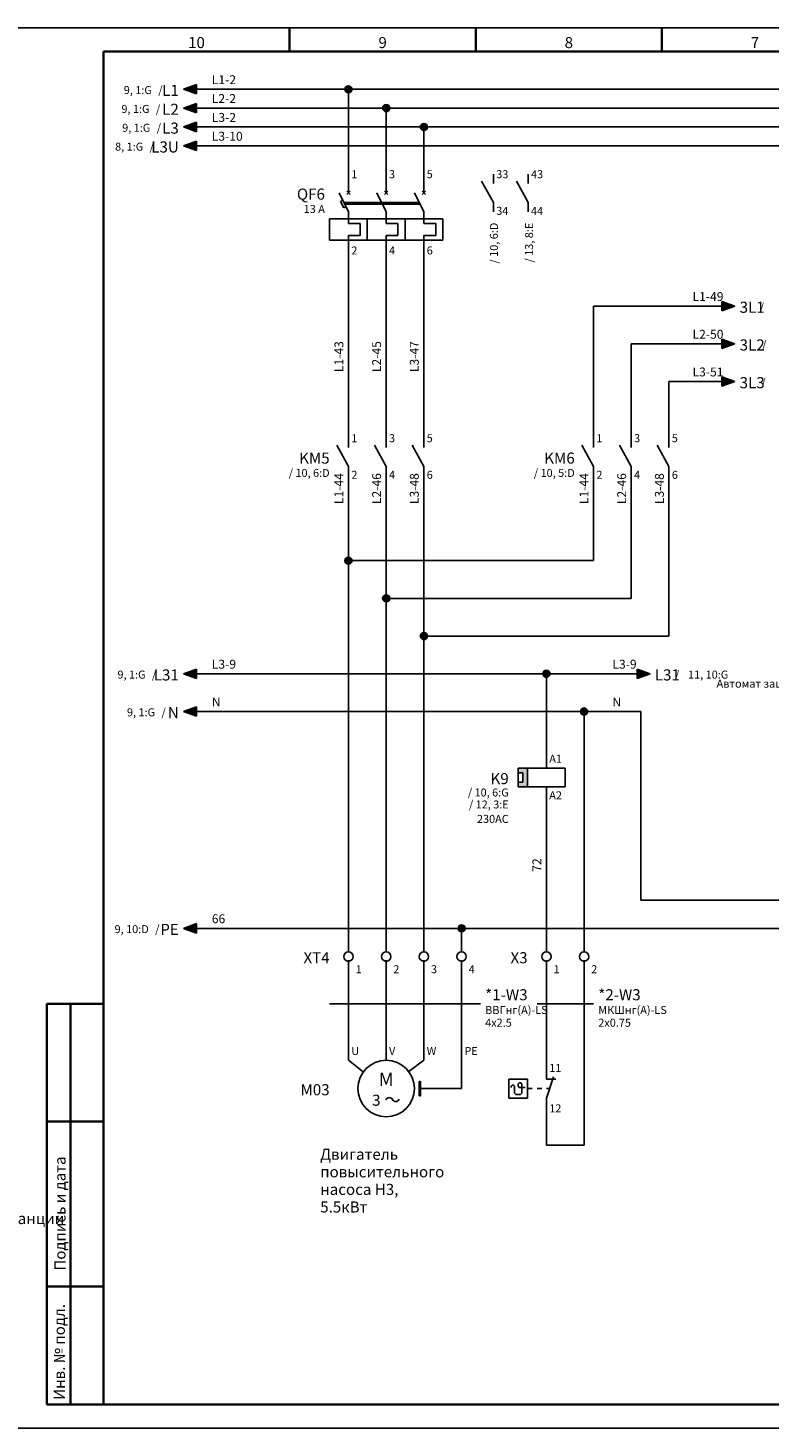
# Model space of a CAD drawing. Units: millimetres. Extents: x 0 to 9722, y 0 to 297.
# Drawn here: x 3994 to 4151, y 0 to 297 of the extents above; entities that cross this region are included whole.
import ezdxf
from ezdxf.enums import TextEntityAlignment as Align

# ---------------------------------------------------------------- set-up
doc = ezdxf.new("R2010")
doc.units = ezdxf.units.MM
for name, color, linetype, lineweight in [('EPLAN201', 7, 'Continuous', 35), ('EPLAN300', 5, 'Continuous', 25), ('EPLAN304', 5, 'Continuous', 25), ('EPLAN311', 1, 'Continuous', 25), ('EPLAN400', 5, 'Continuous', 35), ('EPLAN403', 5, 'Continuous', 35), ('EPLAN405', 1, 'Continuous', 25), ('EPLAN407', 5, 'Continuous', 35), ('EPLAN408', 5, 'Continuous', 35), ('EPLAN420', 7, 'Continuous', 35), ('EPLAN422', 7, 'Continuous', 35), ('EPLAN440', 73, 'Continuous', 35), ('EPLAN442', 73, 'Continuous', 35), ('EPLAN452', 7, 'Continuous', 35), ('EPLAN500', 7, 'Continuous', 35), ('EPLAN501', 7, 'Continuous', 35), ('EPLAN514', 5, 'Continuous', 35), ('EPLAN540', 16, 'Continuous', 25), ('EPLAN541', 5, 'Continuous', 25), ('EPLAN542', 92, 'Continuous', 25)]:
    doc.layers.add(name, color=color, linetype=linetype, lineweight=lineweight)
doc.styles.add('T-FLEX Type A', font='T-FLEXA.TTF')

msp = doc.modelspace()

# ---------------------------------------------------------------- hatches: boundary and pattern name
at = {"layer": 'EPLAN300', "linetype": 'Continuous', "lineweight": 25, "ltscale": 4}
for points in [[(4098, 139), (4098, 140), (4100, 140), (4100, 136), (4098, 136), (4098, 137), (4099, 137), (4099, 139)], [(4077, 70.5), (4077.25, 70.5), (4077.25, 73.5), (4077, 73.5)]]:
    msp.add_hatch(color=256, dxfattribs=at).paths.add_polyline_path(points, flags=0)
at = {"layer": 'EPLAN311', "linetype": 'Continuous', "lineweight": 25, "ltscale": 4}
for points in [[(4029.75, 285), (4027, 284), (4029.75, 283)], [(4029.75, 281), (4027, 280), (4029.75, 279)], [(4029.75, 277), (4027, 276), (4029.75, 275)], [(4029.75, 273), (4027, 272), (4029.75, 271)], [(4141.25, 239), (4144, 238), (4141.25, 237)], [(4141.25, 231), (4144, 230), (4141.25, 229)], [(4141.25, 223), (4144, 222), (4141.25, 221)], [(4029.75, 161), (4027, 160), (4029.75, 159)], [(4123.25, 161), (4126, 160), (4123.25, 159)], [(4029.75, 153), (4027, 152), (4029.75, 151)], [(4029.75, 107), (4027, 106), (4029.75, 105)]]:
    msp.add_hatch(color=256, dxfattribs=at).paths.add_polyline_path(points, flags=0)
h = msp.add_hatch(color=256, dxfattribs=at)
edge = h.paths.add_edge_path(flags=0)
edge.add_arc((4062, 284), 0.75, 0, 360)
h = msp.add_hatch(color=256, dxfattribs=at)
edge = h.paths.add_edge_path(flags=0)
edge.add_arc((4070, 280), 0.75, 0, 360)
h = msp.add_hatch(color=256, dxfattribs=at)
edge = h.paths.add_edge_path(flags=0)
edge.add_arc((4078, 276), 0.75, 0, 360)
h = msp.add_hatch(color=256, dxfattribs=at)
edge = h.paths.add_edge_path(flags=0)
edge.add_arc((4062, 184), 0.75, 0, 360)
h = msp.add_hatch(color=256, dxfattribs=at)
edge = h.paths.add_edge_path(flags=0)
edge.add_arc((4070, 176), 0.75, 0, 360)
h = msp.add_hatch(color=256, dxfattribs=at)
edge = h.paths.add_edge_path(flags=0)
edge.add_arc((4078, 168), 0.75, 0, 360)
h = msp.add_hatch(color=256, dxfattribs=at)
edge = h.paths.add_edge_path(flags=0)
edge.add_arc((4104, 160), 0.75, 0, 360)
h = msp.add_hatch(color=256, dxfattribs=at)
edge = h.paths.add_edge_path(flags=0)
edge.add_arc((4112, 152), 0.75, 0, 360)
h = msp.add_hatch(color=256, dxfattribs=at)
edge = h.paths.add_edge_path(flags=0)
edge.add_arc((4086, 106), 0.75, 0, 360)

# ---------------------------------------------------------------- linework, layer by layer
for p, q in [((3990, 297), (4410, 297)), ((4410, 0), (3990, 0))]:
    msp.add_line(p, q)
at = {"linetype": 'Continuous', "lineweight": 25, "ltscale": 4}
for centre in [(4062, 100), (4070, 100), (4078, 100), (4086, 100), (4104, 100), (4112, 100)]:
    msp.add_circle(centre, 1, dxfattribs=at)
at = {"layer": 'EPLAN201', "linetype": 'Continuous', "lineweight": 0, "ltscale": 4}
for p, q in [((4410, 297), (3990, 297)), ((3990, 0), (4410, 0))]:
    msp.add_line(p, q, dxfattribs=at)
at = {"layer": 'EPLAN201', "linetype": 'Continuous', "lineweight": 35, "ltscale": 4}
for p, q in [((4049.5, 292), (4049.5, 297)), ((4089, 292), (4089, 297)), ((4128.5, 292), (4128.5, 297)), ((4010, 292), (4220, 292)), ((4010, 292), (4010, 5)), ((3998, 5), (3998, 90)), ((4010, 90), (3998, 90)), ((4003, 90), (4003, 5)), ((4010, 65), (3998, 65)), ((4010, 30), (3998, 30)), ((4010, 5), (3998, 5)), ((4220, 5), (4010, 5))]:
    msp.add_line(p, q, dxfattribs=at)
at = {"layer": 'EPLAN300', "linetype": 'Continuous', "lineweight": 25}
for p, q in [((4062, 266), (4062, 264)), ((4070, 266), (4070, 264)), ((4078, 266), (4078, 264)), ((4092.75, 266), (4092.75, 264)), ((4100.13, 266), (4100.13, 264)), ((4092.75, 260), (4092.75, 258)), ((4100.14, 260), (4100.14, 258)), ((4066, 256.5), (4066, 252)), ((4074, 252), (4074, 256.5)), ((4062, 210), (4062, 208)), ((4070, 210), (4070, 208)), ((4078, 210), (4078, 208)), ((4114, 210), (4114, 208)), ((4122, 210), (4122, 208)), ((4130, 210), (4130, 208)), ((4062, 204), (4062, 202)), ((4070, 204), (4070, 202)), ((4078, 204), (4078, 202)), ((4114, 204), (4114, 202)), ((4122, 204), (4122, 202)), ((4130, 204), (4130, 202)), ((4108, 140), (4100, 140)), ((4100, 140), (4100, 136)), ((4104, 140), (4104, 142)), ((4108, 136), (4108, 140)), ((4100, 136), (4108, 136)), ((4104, 136), (4104, 134)), ((4062, 80), (4062, 78)), ((4070, 80), (4070, 78)), ((4078, 80), (4078, 78)), ((4104, 76), (4104, 74)), ((4104, 70), (4104, 68))]:
    msp.add_line(p, q, dxfattribs=at)
at = {"layer": 'EPLAN300', "linetype": 'Continuous', "lineweight": 25, "ltscale": 4}
for p, q in [((4092.75, 260), (4090.25, 264.5)), ((4100.14, 260), (4097.64, 264.5)), ((4060, 262), (4062, 258)), ((4061.65, 262.35), (4062.35, 261.65)), ((4062.35, 262.35), (4061.65, 261.65)), ((4062, 262), (4062, 264)), ((4068, 262), (4070, 258)), ((4069.65, 262.35), (4070.35, 261.65)), ((4070.35, 262.35), (4069.65, 261.65)), ((4070, 262), (4070, 264)), ((4076, 262), (4078, 258)), ((4077.65, 262.35), (4078.35, 261.65)), ((4078.35, 262.35), (4077.65, 261.65)), ((4078, 262), (4078, 264)), ((4060.78, 260.45), (4060.33, 260.22)), ((4060.33, 260.22), (4061, 258.88)), ((4077, 260), (4061, 260)), ((4061.45, 259.11), (4061, 258.88)), ((4077.2, 259.61), (4061.2, 259.61)), ((4082, 256.5), (4058, 256.5)), ((4058, 256.5), (4058, 252)), ((4062, 258), (4062, 256)), ((4062, 256.5), (4062, 255.5)), ((4064.5, 255.5), (4062, 255.5)), ((4064.5, 255.5), (4064.5, 253)), ((4070, 258), (4070, 256)), ((4070, 256.5), (4070, 255.5)), ((4072.5, 255.5), (4070, 255.5)), ((4072.5, 255.5), (4072.5, 253)), ((4078, 258), (4078, 256)), ((4078, 256.5), (4078, 255.5)), ((4080.5, 255.5), (4078, 255.5)), ((4080.5, 255.5), (4080.5, 253)), ((4082, 252), (4082, 256.5)), ((4062, 253), (4062, 252)), ((4064.5, 253), (4062, 253)), ((4070, 253), (4070, 252)), ((4072.5, 253), (4070, 253)), ((4078, 253), (4078, 252)), ((4080.5, 253), (4078, 253)), ((4058, 252), (4082, 252)), ((4062, 252), (4062, 250)), ((4070, 252), (4070, 250)), ((4078, 252), (4078, 250)), ((4062, 204), (4059.5, 208.5)), ((4070, 204), (4067.5, 208.5)), ((4078, 204), (4075.5, 208.5)), ((4114, 204), (4111.5, 208.5)), ((4122, 204), (4119.5, 208.5)), ((4130, 204), (4127.5, 208.5)), ((4098, 139), (4098, 140)), ((4098, 140), (4100, 140)), ((4100, 140), (4098, 140)), ((4098, 140), (4098, 136)), ((4100, 140), (4100, 136)), ((4100, 136), (4100, 140)), ((4099, 139), (4098, 139)), ((4098, 136), (4098, 137)), ((4098, 137), (4099, 137)), ((4099, 137), (4099, 139)), ((4100, 136), (4098, 136)), ((4098, 136), (4100, 136)), ((4062, 102), (4062, 101)), ((4070, 102), (4070, 101)), ((4078, 102), (4078, 101)), ((4086, 102), (4086, 101)), ((4104, 102), (4104, 101)), ((4112, 102), (4112, 101)), ((4065.15, 75.53), (4062, 78)), ((4074.8, 75.6), (4078, 78)), ((4086, 80), (4086, 72)), ((4105.5, 74.5), (4104, 70)), ((4077.25, 73.5), (4077, 73.5)), ((4077, 73.5), (4077, 70.5)), ((4086, 72), (4077, 72)), ((4077.25, 70.5), (4077.25, 73.5)), ((4100, 74), (4096, 74)), ((4096, 74), (4096, 70)), ((4096.5, 72.5), (4096.75, 72.75)), ((4096.5, 72.25), (4096.5, 72.5)), ((4096.75, 72.75), (4097, 72.75)), ((4097, 72.75), (4097.25, 72.5)), ((4097.25, 72.5), (4097.25, 71)), ((4098.25, 73.25), (4098, 73)), ((4098, 73), (4098, 72.5)), ((4098, 72.5), (4098.25, 72.25)), ((4098.5, 73.25), (4098.25, 73.25)), ((4098.25, 72.25), (4099.5, 72.25)), ((4098.75, 73), (4098.5, 73.25)), ((4098.75, 71), (4098.75, 73)), ((4100, 70), (4100, 74)), ((4100, 72), (4101, 72)), ((4102, 72), (4103, 72)), ((4104, 74), (4106, 74)), ((4104, 72), (4104.65, 72)), ((4077, 70.5), (4077.25, 70.5)), ((4096, 70), (4100, 70)), ((4097.25, 71), (4097.5, 70.75)), ((4097.5, 70.75), (4098.5, 70.75)), ((4098.5, 70.75), (4098.75, 71))]:
    msp.add_line(p, q, dxfattribs=at)
at = {"layer": 'EPLAN300', "linetype": 'Continuous', "lineweight": 25}
msp.add_circle((4070, 72), 6, dxfattribs=at)
at = {"layer": 'EPLAN300', "linetype": 'Continuous', "lineweight": 25, "ltscale": 4}
for centre, start, end in [((4070.65, 69.36), 20, 160), ((4072.03, 69.99), 200, 340)]:
    msp.add_arc(centre, 0.75, start, end, dxfattribs=at)
at = {"layer": 'EPLAN304', "linetype": 'Continuous', "lineweight": 25, "ltscale": 4}
for p, q in [((4058, 90), (4090, 90)), ((4102, 90), (4114, 90))]:
    msp.add_line(p, q, dxfattribs=at)
at = {"layer": 'EPLAN311', "linetype": 'Continuous', "lineweight": 25, "ltscale": 4}
for p, q in [((4029.75, 285), (4027, 284)), ((4027, 284), (4029.75, 283)), ((4029.75, 283), (4029.75, 285)), ((4031, 284), (4029.75, 284)), ((4060, 284), (4064, 284)), ((4062, 284), (4062, 282)), ((4029.75, 281), (4027, 280)), ((4027, 280), (4029.75, 279)), ((4029.75, 279), (4029.75, 281)), ((4031, 280), (4029.75, 280)), ((4068, 280), (4072, 280)), ((4070, 280), (4070, 278)), ((4029.75, 277), (4027, 276)), ((4029.75, 275), (4029.75, 277)), ((4027, 276), (4029.75, 275)), ((4031, 276), (4029.75, 276)), ((4076, 276), (4080, 276)), ((4078, 276), (4078, 274)), ((4029.75, 273), (4027, 272)), ((4027, 272), (4029.75, 271)), ((4029.75, 271), (4029.75, 273)), ((4031, 272), (4029.75, 272)), ((4116, 238), (4114, 238)), ((4114, 238), (4114, 236)), ((4140, 238), (4141.25, 238)), ((4141.25, 239), (4144, 238)), ((4141.25, 237), (4141.25, 239)), ((4144, 238), (4141.25, 237)), ((4124, 230), (4122, 230)), ((4122, 230), (4122, 228)), ((4140, 230), (4141.25, 230)), ((4141.25, 231), (4144, 230)), ((4141.25, 229), (4141.25, 231)), ((4144, 230), (4141.25, 229)), ((4141.25, 223), (4144, 222)), ((4141.25, 221), (4141.25, 223)), ((4132, 222), (4130, 222)), ((4130, 222), (4130, 220)), ((4140, 222), (4141.25, 222)), ((4144, 222), (4141.25, 221)), ((4062, 186), (4062, 182)), ((4114, 186), (4114, 184)), ((4064, 184), (4062, 184)), ((4112, 184), (4114, 184)), ((4070, 178), (4070, 174)), ((4072, 176), (4070, 176)), ((4120, 176), (4122, 176)), ((4122, 178), (4122, 176)), ((4078, 170), (4078, 166)), ((4130, 170), (4130, 168)), ((4080, 168), (4078, 168)), ((4128, 168), (4130, 168)), ((4029.75, 161), (4027, 160)), ((4029.75, 159), (4029.75, 161)), ((4123.25, 161), (4126, 160)), ((4123.25, 159), (4123.25, 161)), ((4027, 160), (4029.75, 159)), ((4031, 160), (4029.75, 160)), ((4102, 160), (4106, 160)), ((4104, 160), (4104, 158)), ((4122, 160), (4123.25, 160)), ((4126, 160), (4123.25, 159)), ((4029.75, 153), (4027, 152)), ((4027, 152), (4029.75, 151)), ((4029.75, 151), (4029.75, 153)), ((4031, 152), (4029.75, 152)), ((4110, 152), (4114, 152)), ((4112, 152), (4112, 150)), ((4122, 152), (4124, 152)), ((4124, 152), (4124, 150)), ((4104, 134), (4104, 102)), ((4124, 114), (4124, 112)), ((4124, 112), (4126, 112)), ((4029.75, 107), (4027, 106)), ((4029.75, 105), (4029.75, 107)), ((4027, 106), (4029.75, 105)), ((4031, 106), (4029.75, 106)), ((4084, 106), (4088, 106)), ((4086, 106), (4086, 104)), ((4104, 76), (4104, 99.25)), ((4104, 62), (4104, 60)), ((4104, 60), (4106, 60)), ((4110, 60), (4112, 60)), ((4112, 62), (4112, 60))]:
    msp.add_line(p, q, dxfattribs=at)
for centre in [(4062, 284), (4070, 280), (4078, 276), (4062, 184), (4070, 176), (4078, 168), (4104, 160), (4112, 152), (4086, 106)]:
    msp.add_circle(centre, 0.75, dxfattribs=at)
at = {"layer": 'EPLAN540', "linetype": 'Continuous', "lineweight": 25, "ltscale": 4}
for p, q in [((4062, 284), (4029, 284)), ((4062, 284), (4062, 266)), ((4064, 284), (4378, 284)), ((4070, 280), (4029, 280)), ((4070, 280), (4070, 266)), ((4072, 280), (4378, 280)), ((4078, 276), (4029, 276)), ((4078, 276), (4078, 266)), ((4080, 276), (4378, 276)), ((4190, 272), (4029, 272)), ((4062, 210), (4062, 250)), ((4070, 210), (4070, 250)), ((4078, 210), (4078, 250)), ((4114, 238), (4142, 238)), ((4114, 238), (4114, 210)), ((4122, 230), (4142, 230)), ((4122, 230), (4122, 210)), ((4130, 222), (4142, 222)), ((4130, 222), (4130, 210)), ((4062, 184), (4062, 202)), ((4070, 176), (4070, 202)), ((4078, 168), (4078, 202)), ((4114, 184), (4114, 202)), ((4122, 176), (4122, 202)), ((4130, 168), (4130, 202)), ((4062, 184), (4062, 102)), ((4064, 184), (4114, 184)), ((4070, 176), (4070, 102)), ((4072, 176), (4122, 176)), ((4078, 168), (4078, 102)), ((4080, 168), (4130, 168)), ((4104, 160), (4029, 160)), ((4104, 160), (4104, 142)), ((4106, 160), (4124, 160)), ((4062, 80), (4062, 99.25)), ((4070, 80), (4070, 99.25)), ((4078, 80), (4078, 99.25))]:
    msp.add_line(p, q, dxfattribs=at)
at = {"layer": 'EPLAN541', "linetype": 'Continuous', "lineweight": 25, "ltscale": 4}
for p, q in [((4112, 152), (4029, 152)), ((4112, 152), (4112, 102)), ((4114, 152), (4124, 152)), ((4124, 152), (4124, 112)), ((4124, 112), (4190, 112)), ((4112, 60), (4112, 99.25)), ((4104, 60), (4104, 68)), ((4104, 60), (4112, 60))]:
    msp.add_line(p, q, dxfattribs=at)
at = {"layer": 'EPLAN542', "linetype": 'Continuous', "lineweight": 25, "ltscale": 4}
for p, q in [((4086, 106), (4029, 106)), ((4086, 106), (4086, 102)), ((4088, 106), (4378, 106)), ((4086, 80), (4086, 99.25))]:
    msp.add_line(p, q, dxfattribs=at)

# ---------------------------------------------------------------- texts
at = {"layer": 'EPLAN201', "style": 'T-FLEX Type A'}
for s, p in [('Подпись и дата', (4001.97, 33.38)), ('Инв. № подл.', (4001.83, 5.94))]:
    msp.add_text(s, height=2.355, rotation=90, dxfattribs=at).set_placement(p)
at = {"layer": 'EPLAN300', "style": 'T-FLEX Type A'}
msp.add_text('M', height=2.83, dxfattribs=at).set_placement((4070, 73.97), align=Align.MIDDLE_CENTER)
msp.add_text('3', height=2.35, dxfattribs=at).set_placement((4067.02, 67.62), align=Align.BOTTOM_LEFT)
at = {"layer": 'EPLAN400', "style": 'T-FLEX Type A'}
for s, p in [('QF6', (4057, 261.76)), ('KM5', (4058, 205.76)), ('KM6', (4110, 205.76)), ('K9', (4096, 137.76)), ('М03', (4058, 71.76))]:
    msp.add_text(s, height=2.355, dxfattribs=at).set_placement(p, align=Align.MIDDLE_RIGHT)
at = {"layer": 'EPLAN403', "style": 'T-FLEX Type A'}
for s, height, p in [('L1', 2.355, (4026, 283.76)), ('L2', 2.355, (4026, 279.76)), ('L3', 2.355, (4026, 275.76)), ('L3U', 2.355, (4026, 271.76)), ('L31', 2.355, (4026, 159.76)), ('N', 2.35, (4026, 151.76)), ('PE', 2.355, (4026, 105.76))]:
    msp.add_text(s, height=height, dxfattribs=at).set_placement(p, align=Align.MIDDLE_RIGHT)
for s, p in [('3L1', (4145, 237.76)), ('3L2', (4145, 229.76)), ('3L3', (4145, 221.76)), ('L31', (4127, 159.76))]:
    msp.add_text(s, height=2.355, dxfattribs=at).set_placement(p, align=Align.MIDDLE_LEFT)
at = {"layer": 'EPLAN405', "style": 'T-FLEX Type A'}
for s, height, p in [('L1-2', 1.884, (4033, 284.5)), ('L2-2', 1.884, (4033, 280.5)), ('L3-2', 1.884, (4033, 276.5)), ('L3-10', 1.884, (4033, 272.5)), ('L1-49', 1.884, (4135, 238.5)), ('L2-50', 1.884, (4135, 230.5)), ('L3-51', 1.884, (4135, 222.5)), ('L3-9', 1.884, (4033, 160.5)), ('L3-9', 1.884, (4118, 160.5)), ('N', 1.88, (4033, 152.5)), ('N', 1.88, (4118, 152.5)), ('66', 1.884, (4033, 106.5))]:
    msp.add_text(s, height=height, dxfattribs=at).set_placement(p, align=Align.BOTTOM_LEFT)
for s, p in [('L1-43', (4061.5, 224)), ('L2-45', (4069.5, 224)), ('L3-47', (4077.5, 224)), ('L1-44', (4061.5, 196)), ('L2-46', (4069.5, 196)), ('L3-48', (4077.5, 196)), ('L1-44', (4113.5, 196)), ('L2-46', (4121.5, 196)), ('L3-48', (4129.5, 196)), ('72', (4103.5, 118))]:
    msp.add_text(s, height=1.884, rotation=90, dxfattribs=at).set_placement(p, align=Align.BOTTOM_LEFT)
at = {"layer": 'EPLAN407', "style": 'T-FLEX Type A'}
for s, p in [('*1-W3', (4091, 90)), ('*2-W3', (4115, 90))]:
    msp.add_text(s, height=2.355, dxfattribs=at).set_placement(p, align=Align.BOTTOM_LEFT)
at = {"layer": 'EPLAN408', "style": 'T-FLEX Type A'}
for s, p in [('X3', (4100, 99.76)), ('XT4', (4058, 99.76))]:
    msp.add_text(s, height=2.355, dxfattribs=at).set_placement(p, align=Align.MIDDLE_RIGHT)
at = {"layer": 'EPLAN420', "style": 'T-FLEX Type A'}
for s, height, p in [('1', 1.7, (4062.6, 264.6)), ('3', 1.7, (4070.6, 264.6)), ('5', 1.7, (4078.6, 264.6)), ('33', 1.696, (4093.35, 264.6)), ('43', 1.696, (4100.73, 264.6)), ('1', 1.7, (4062.6, 208.6)), ('3', 1.7, (4070.6, 208.6)), ('5', 1.7, (4078.6, 208.6)), ('1', 1.7, (4114.6, 208.6)), ('3', 1.7, (4122.6, 208.6)), ('5', 1.7, (4130.6, 208.6)), ('A1', 1.696, (4104.6, 140.6)), ('U', 1.7, (4062.6, 78.6)), ('V', 1.7, (4070.6, 78.6)), ('W', 1.7, (4078.6, 78.6)), ('PE', 1.696, (4086.6, 78.6)), ('11', 1.696, (4104.6, 75))]:
    msp.add_text(s, height=height, dxfattribs=at).set_placement(p, align=Align.BOTTOM_LEFT)
for s, height, p in [('34', 1.696, (4093.35, 259.06)), ('44', 1.696, (4100.73, 259.06)), ('2', 1.7, (4062.6, 250.66)), ('4', 1.7, (4070.6, 250.66)), ('6', 1.7, (4078.6, 250.66)), ('2', 1.7, (4062.6, 203.06)), ('4', 1.7, (4070.6, 203.06)), ('6', 1.7, (4078.6, 203.06)), ('2', 1.7, (4114.6, 203.06)), ('4', 1.7, (4122.6, 203.06)), ('6', 1.7, (4130.6, 203.06)), ('A2', 1.696, (4104.6, 135.06)), ('12', 1.696, (4104.6, 68.66))]:
    msp.add_text(s, height=height, dxfattribs=at).set_placement(p, align=Align.TOP_LEFT)
at = {"layer": 'EPLAN422', "style": 'T-FLEX Type A'}
for s, p in [('1', (4063.5, 97.33)), ('2', (4071.5, 97.33)), ('3', (4079.5, 97.33)), ('4', (4087.5, 97.33)), ('1', (4105.5, 97.33)), ('2', (4113.5, 97.33))]:
    msp.add_text(s, height=1.7, dxfattribs=at).set_placement(p, align=Align.MIDDLE_LEFT)
at = {"layer": 'EPLAN440', "style": 'T-FLEX Type A'}
for s, p in [('/ 10, 6:D', (4092.86, 255.7)), ('/ 13, 8:E', (4100.31, 255.7))]:
    msp.add_text(s, height=1.696, rotation=90, dxfattribs=at).set_placement(p, align=Align.MIDDLE_RIGHT)
for s, p in [('/ 10, 6:D', (4058, 202.61)), ('/ 10, 5:D', (4110, 202.61)), ('/ 10, 6:G', (4096, 134.82)), ('/ 12, 3:E', (4096, 132.28))]:
    msp.add_text(s, height=1.696, dxfattribs=at).set_placement(p, align=Align.MIDDLE_RIGHT)
at = {"layer": 'EPLAN442', "style": 'T-FLEX Type A'}
for s, p in [('9, 1:G', (4020.29, 283.83)), ('/ ', (4023.08, 283.83)), ('9, 1:G', (4019.79, 279.83)), ('/ ', (4022.58, 279.83)), ('9, 1:G', (4019.95, 275.83)), ('/ ', (4022.74, 275.83)), ('8, 1:G', (4018.45, 271.83)), ('/ ', (4021.24, 271.83)), ('9, 1:G', (4018.95, 159.83)), ('/ ', (4021.74, 159.83)), ('9, 1:G', (4020.96, 151.83)), ('/ ', (4023.75, 151.83)), ('9, 10:D', (4019.62, 105.83)), ('/ ', (4022.41, 105.83))]:
    msp.add_text(s, height=1.696, dxfattribs=at).set_placement(p, align=Align.MIDDLE_RIGHT)
for s, p in [('/ ', (4149.26, 237.83)), ('/ ', (4149.76, 229.83)), ('/ ', (4149.6, 221.83)), ('/ ', (4131.26, 159.83)), ('11, 10:G', (4134.05, 159.83))]:
    msp.add_text(s, height=1.696, dxfattribs=at).set_placement(p, align=Align.MIDDLE_LEFT)
at = {"layer": 'EPLAN452', "style": 'T-FLEX Type A'}
for s, height, p in [('10', 2.355, (4029.75, 292)), ('9', 2.35, (4069.25, 292)), ('8', 2.35, (4108.75, 292)), ('7', 2.35, (4148.25, 292))]:
    msp.add_text(s, height=height, dxfattribs=at).set_placement(p, align=Align.BOTTOM_CENTER)
msp.add_text('Комплект автоматики для автоматизации и диспетчеризации повысительной насосной станции', height=2.355, dxfattribs=at).set_placement((3925, 44.44), align=Align.MIDDLE_CENTER)
at = {"layer": 'EPLAN500', "style": 'T-FLEX Type A'}
for s, p in [('13 A', (4057, 258.61)), ('230AC', (4096, 129.21))]:
    msp.add_text(s, height=1.696, dxfattribs=at).set_placement(p, align=Align.MIDDLE_RIGHT)
at = {"layer": 'EPLAN501', "style": 'T-FLEX Type A'}
msp.add_text('Автомат защиты двигателя. Блокировка', height=1.6956, dxfattribs=at).set_placement((4186, 157.91), align=Align.MIDDLE_RIGHT)
for s, p in [('Двигатель', (4056, 59.25)), ('повысительного', (4056, 55.53)), ('насоса Н3,', (4056, 51.8)), ('5.5кВт', (4056, 48.07))]:
    msp.add_text(s, height=2.355, dxfattribs=at).set_placement(p, align=Align.TOP_LEFT)
at = {"layer": 'EPLAN514', "style": 'T-FLEX Type A'}
for s, height, p in [('ВВГнг(А)-LS', 1.6956, (4091, 87.3)), ('МКШнг(А)-LS', 1.6956, (4115, 87.3)), ('4x2.5', 1.696, (4091, 84.6)), ('2x0.75', 1.696, (4115, 84.6))]:
    msp.add_text(s, height=height, dxfattribs=at).set_placement(p, align=Align.BOTTOM_LEFT)

doc.saveas('drawing.dxf')
